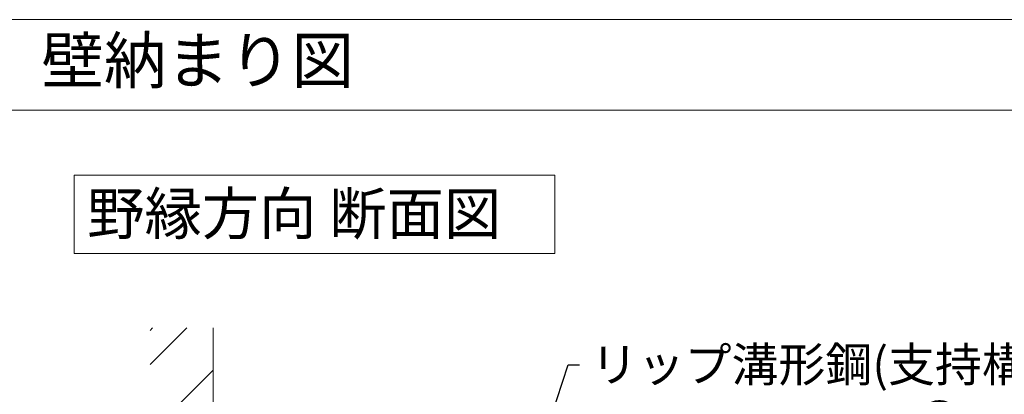
# Model space of a CAD drawing. Units: millimetres. Extents: x -4640 to 5402, y 7532 to 10228.
# Drawn here: x -949 to -691, y 8858 to 8956 of the extents above; entities that cross this region are included whole.
import ezdxf
from ezdxf import colors
from ezdxf.entities.mleader import LeaderData, LeaderLine
from ezdxf.math import Vec2, Vec3

# ---------------------------------------------------------------- set-up
doc = ezdxf.new("R2010")
doc.units = ezdxf.units.MM
doc.layers.get('0').update_dxf_attribs({"lineweight": 18})
for name, color, linetype, lineweight in [('図枠 3', 61, 'Continuous', 15), ('寸法', 4, 'Continuous', 9), ('文字', 7, 'Continuous', 0)]:
    doc.layers.add(name, color=color, linetype=linetype, lineweight=lineweight)
doc.styles.add('明朝', font='txt')
doc.styles.add('本文', font='txt', dxfattribs={"height": 2.35})
doc.styles.add('標題・タイトル', font='txt', dxfattribs={"height": 3})

# ---------------------------------------------------------------- blocks, each defined once
blk = doc.blocks.new('_Open30')
at = {"color": 0, "linetype": 'ByBlock', "lineweight": -2}
for p, q in [((-1, 0.268), (0, 0)), ((0, 0), (-1, -0.268)), ((0, 0), (-1, 0))]:
    blk.add_line(p, q, dxfattribs=at)

msp = doc.modelspace()

# ---------------------------------------------------------------- hatches: boundary and pattern name
at = {"ltscale": 0.3}
h = msp.add_hatch(dxfattribs=at)
h.set_pattern_fill('ANSI32', color=256, scale=2)
h.set_pattern_definition([(45, (-2103.728, 8979.265), (-13.47038, 13.47038), []), (45, (-2094.747, 8979.265), (-13.47038, 13.47038), [])])
h.paths.add_polyline_path([(-898.55, 8875.42), (-915.05, 8875.42), (-915.05, 8586.49), (-898.55, 8586.49)])

# ---------------------------------------------------------------- linework, layer by layer
msp.add_line((-898.55, 8875.42), (-898.55, 8586.49), dxfattribs=at)
at = {"layer": '図枠 3', "ltscale": 0.25}
for p, q in [((-11.65, 8956.29), (-1471.65, 8956.29)), ((-11.65, 8932.51), (-1471.65, 8932.51))]:
    msp.add_line(p, q, dxfattribs=at)
at = {"layer": '寸法', "ltscale": 0.25}
msp.add_lwpolyline([(-934.94, 8915.53), (-809.1, 8915.53), (-809.1, 8894.92), (-934.94, 8894.92)], close=True, dxfattribs=at)

# ---------------------------------------------------------------- texts
at = {"layer": '寸法', "style": '本文'}
msp.add_text('野縁方向 断面図', height=11, dxfattribs=at).set_placement((-931.53, 8899.92))
at = {"layer": '文字', "insert": (-943.52, 8951.59), "char_height": 12, "attachment_point": 1, "style": '標題・タイトル'}
msp.add_mtext_dynamic_manual_height_columns('壁納まり図', width=236.044, gutter_width=15, heights=[0], dxfattribs=at)

# ---------------------------------------------------------------- leaders
at = {"layer": '寸法', "ltscale": 0.5}
ml = msp.add_multileader_mtext('Standard', dxfattribs=at)
ml.set_content('リップ溝形鋼(支持構造材)\\P100×50×20\u3000＠900', color=256, style='明朝')
ml.set_leader_properties()
ml.set_arrow_properties(name='OPEN30')
ml.build(insert=Vec2(0, 0))
ml.multileader.update_dxf_attribs({"dogleg_length": 1, "arrow_head_size": 4.5, "scale": 3})
ctx = ml.context
ctx.base_point, ctx.scale, ctx.char_height, ctx.arrow_head_size, ctx.landing_gap_size, ctx.plane_origin = Vec3(-802.63, 8865.74), 3, 9, 4.5, 3, Vec3(-815.94, 8809.4)
notes = []
notes.append((ctx, [(0, (1, 1, 0), (-805.63, 8865.74), (1, 0), 3, [(0, [(-824.04, 8809.4)], 0, [])])]))
ctx.mtext.insert, ctx.mtext.flow_direction = Vec3(-799.63, 8870.34), 5
for ctx, leaders in notes:
    for number, flags, end, landing, length, lines in leaders:
        leader = LeaderData()
        leader.index, (leader.has_last_leader_line, leader.has_dogleg_vector, leader.attachment_direction) = number, flags
        leader.last_leader_point, leader.dogleg_vector, leader.dogleg_length = Vec3(end), Vec3(landing), length
        for number, points, colour, breaks in lines:
            line = LeaderLine()
            line.index, line.vertices, line.color, line.breaks = number, Vec3.list(points), colors.encode_raw_color(colour), breaks
            leader.lines.append(line)
        ctx.leaders.append(leader)

doc.saveas('drawing.dxf')
